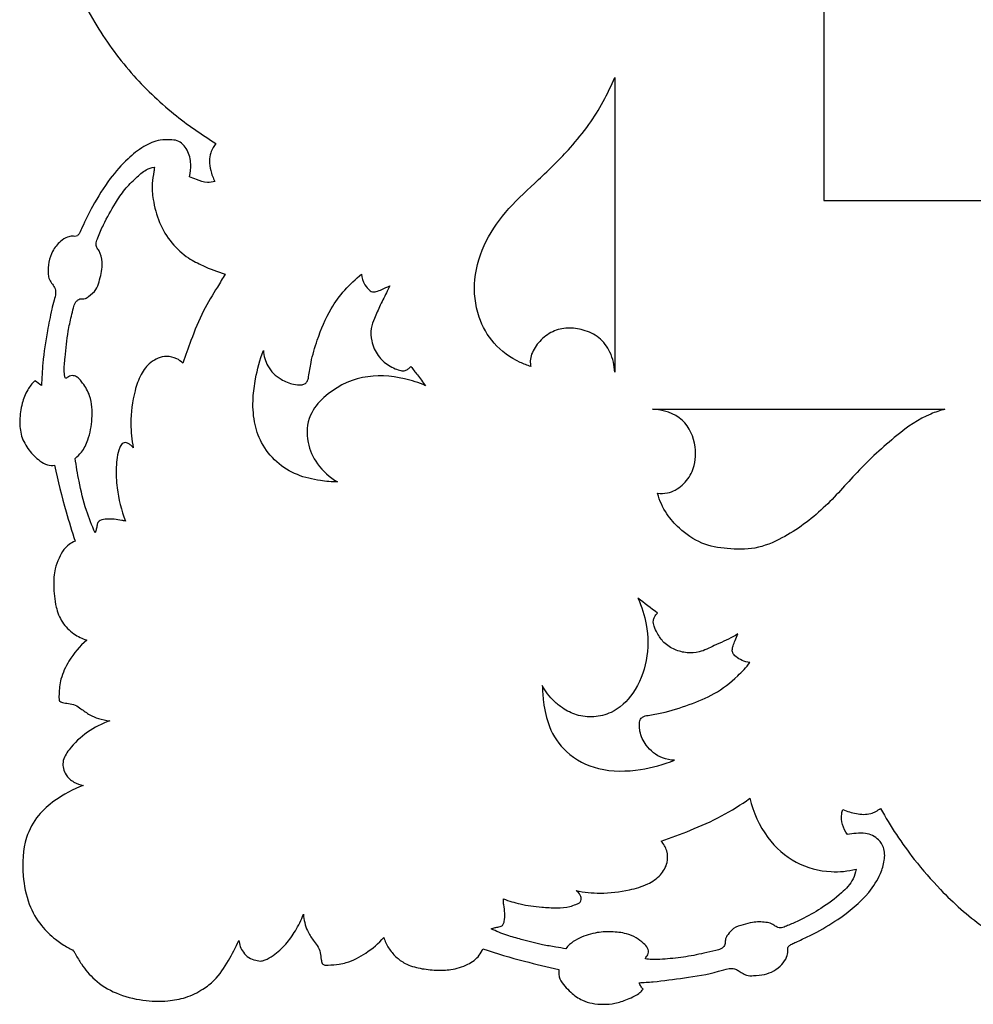
# Model space of a CAD drawing. Units: millimetres. Extents: x -1837 to 7330, y -4813 to 2287.
# Drawn here: x 1002 to 1185, y -4377 to -4189 of the extents above; entities that cross this region are included whole.
import ezdxf

# ---------------------------------------------------------------- set-up
doc = ezdxf.new("R2010")
doc.units = ezdxf.units.MM
doc.header["$MEASUREMENT"] = 0

msp = doc.modelspace()

# ---------------------------------------------------------------- linework, layer by layer
msp.add_lwpolyline([(1156.42, -4223.31), (1898.22, -4223.31), (1898.22, -2481.27), (1156.42, -2481.27)], close=True)
for points, knots in [([(1005.85, -4156.14), (1005.95, -4159.29), (1006.73, -4166.37), (1010.52, -4177.5), (1015.98, -4188.8), (1023.21, -4198.96), (1031.28, -4206.59), (1037.06, -4210.68), (1039.87, -4212.38)], [-292.854284, -292.854284, -292.854284, -292.854284, -283.388248, -271.646044, -257.776797, -245.821339, -234.486042, -224.62762, -224.62762, -224.62762, -224.62762]), ([(1100.25, -4255.17), (1099.55, -4254.95), (1096.94, -4253.92), (1092.99, -4251.08), (1089.75, -4245.35), (1089.05, -4238.27), (1091.34, -4230.94), (1095.94, -4224.61), (1101.93, -4219.2), (1107.27, -4214.01), (1112.47, -4207.63), (1115.04, -4202.89), (1116.34, -4199.72)], [81.710669, 81.710669, 81.710669, 81.710669, 83.898709, 90.107311, 95.871985, 103.126649, 110.798525, 118.367841, 126.323324, 134.985604, 140.679889, 150.972197, 150.972197, 150.972197, 150.972197]), ([(1034.8, -4218.78), (1035.02, -4217.99), (1035.19, -4216.22), (1034.6, -4213.66), (1032.93, -4211.74), (1030.91, -4211.7), (1028.69, -4211.63), (1025.83, -4212.97), (1022.61, -4215.51), (1019.24, -4219.37), (1016.46, -4223.89), (1014.65, -4227.5), (1013.83, -4229.41), (1013.39, -4230.12), (1012.83, -4230.25), (1012.2, -4230.13), (1011.19, -4230.37), (1009.81, -4231.3), (1008.47, -4232.94), (1007.77, -4235.13), (1007.67, -4236.88), (1007.77, -4238.3), (1008.34, -4239.17), (1009, -4240.01), (1009.23, -4241.21), (1008.78, -4242.58), (1008.21, -4244.97), (1007.39, -4248.99), (1006.67, -4253.87), (1006.48, -4257.4), (1006.44, -4258.84)], [-211.823592, -211.823592, -211.823592, -211.823592, -209.370116, -206.600211, -203.993204, -202.613833, -200.711702, -197.337188, -193.514445, -188.388216, -182.089018, -177.606344, -176.374885, -175.735085, -175.255058, -174.757601, -173.833057, -172.250341, -169.815361, -167.645487, -165.473507, -164.543603, -163.462264, -162.436415, -161.344728, -159.981814, -158.157309, -153.947773, -147.701094, -143.365646, -143.365646, -143.365646, -143.365646]), ([(1039.87, -4212.38), (1039.69, -4212.63), (1039.31, -4213.2), (1038.77, -4214.29), (1038.58, -4215.82), (1038.83, -4217.72), (1039.33, -4219.02), (1039.69, -4219.68)], [-224.62762, -224.62762, -224.62762, -224.62762, -223.701979, -222.587795, -221.013282, -219.144284, -216.889419, -216.889419, -216.889419, -216.889419]), ([(1010.96, -4257.37), (1010.89, -4256.98), (1010.69, -4255.67), (1011.09, -4252.67), (1011.33, -4249.09), (1012.06, -4245.95), (1012.5, -4244.11), (1012.82, -4243.02), (1013.3, -4242.44), (1013.78, -4242.18), (1014.31, -4242.18), (1014.92, -4242.15), (1015.79, -4241.48), (1016.96, -4240.61), (1017.64, -4238.37), (1018.2, -4236.08), (1017.95, -4233.92), (1017.38, -4232.8), (1016.88, -4232.21), (1016.91, -4231.33), (1017.4, -4229.95), (1018.56, -4227.36), (1020.3, -4224.28), (1022.3, -4221.18), (1024.37, -4219.17), (1026.23, -4217.45), (1027.52, -4217.01), (1028.08, -4216.93)], [59.768272, 59.768272, 59.768272, 59.768272, 60.94538, 63.733037, 68.769966, 71.711337, 73.391569, 74.459726, 75.074209, 75.586245, 76.051208, 76.652106, 77.350148, 79.277459, 80.884776, 84.160535, 86.388616, 87.153384, 87.940492, 88.606538, 89.656797, 92.355598, 97.077368, 100.308185, 103.323757, 105.820105, 107.526914, 107.526914, 107.526914, 107.526914]), ([(1028.08, -4216.93), (1028.05, -4217.22), (1027.96, -4218.27), (1027.47, -4220.3), (1027.85, -4223.64), (1028.85, -4227.61), (1031.22, -4231.52), (1034.21, -4234.27), (1037.79, -4236.08), (1040.18, -4237.02), (1041.65, -4237.45)], [107.526914, 107.526914, 107.526914, 107.526914, 108.390261, 110.692741, 113.750125, 118.325253, 122.914508, 127.234448, 130.33236, 134.916324, 134.916324, 134.916324, 134.916324]), ([(1039.69, -4219.68), (1039.21, -4219.82), (1037.98, -4220.01), (1036.37, -4219.38), (1035.24, -4218.98), (1034.8, -4218.78)], [-216.889419, -216.889419, -216.889419, -216.889419, -215.420485, -213.266644, -211.823592, -211.823592, -211.823592, -211.823592]), ([(1041.65, -4237.45), (1041.15, -4238.28), (1039.76, -4240.62), (1037.19, -4244.68), (1035.26, -4249.7), (1034.02, -4253.07), (1033.54, -4254.52)], [134.916324, 134.916324, 134.916324, 134.916324, 137.807371, 143.091655, 149.285171, 153.872334, 153.872334, 153.872334, 153.872334]), ([(1048.97, -4252.09), (1049.05, -4253.12), (1049.64, -4255.37), (1051.98, -4257.61), (1054.38, -4258.59), (1055.95, -4258.73), (1056.9, -4258.58), (1057.48, -4258), (1057.78, -4256.53), (1058.12, -4253.84), (1059.47, -4249.4), (1061.96, -4243.23), (1065.52, -4239.31), (1067.8, -4237.45)], [79.747656, 79.747656, 79.747656, 79.747656, 82.837693, 86.432539, 89.026797, 90.472758, 91.157869, 91.808497, 92.775415, 95.564207, 100.018072, 106.591491, 115.426951, 115.426951, 115.426951, 115.426951]), ([(1067.8, -4237.45), (1067.86, -4238.16), (1068.24, -4239.38), (1069.14, -4240.44), (1069.93, -4240.94), (1070.76, -4240.78), (1071.84, -4240.33), (1072.72, -4239.93), (1073.21, -4239.67)], [115.426951, 115.426951, 115.426951, 115.426951, 117.55872, 119.093431, 119.554695, 120.251606, 121.457658, 123.127301, 123.127301, 123.127301, 123.127301]), ([(1073.21, -4239.67), (1073.05, -4240.01), (1072.49, -4241.27), (1071.37, -4243.3), (1070.37, -4245.69), (1069.48, -4247.96), (1069.67, -4250.53), (1070.76, -4253.1), (1072.57, -4254.79), (1074.16, -4255.57), (1075.22, -4255.96), (1076.12, -4256.02), (1076.76, -4255.63), (1077.09, -4255.34), (1077.25, -4255.16)], [123.127301, 123.127301, 123.127301, 123.127301, 124.26162, 127.272176, 130.055263, 132.067773, 134.485721, 137.558299, 140.254266, 141.708596, 142.841082, 143.678363, 144.282993, 145.004266, 145.004266, 145.004266, 145.004266]), ([(1116.34, -4256.28), (1116.31, -4254.96), (1115.73, -4252.47), (1113.52, -4249.46), (1110.45, -4248.06), (1107.34, -4247.61), (1104.31, -4248.31), (1101.89, -4250.19), (1100.49, -4252.26), (1100.1, -4254.01), (1100.17, -4254.81), (1100.25, -4255.17)], [56.560368, 56.560368, 56.560368, 56.560368, 60.516302, 64.000445, 67.365741, 70.331021, 73.313518, 76.424832, 79.3328, 80.613308, 81.710669, 81.710669, 81.710669, 81.710669]), ([(1063.17, -4277.3), (1062.08, -4277.29), (1059.47, -4277.07), (1055.38, -4276.13), (1051.34, -4273.66), (1048.47, -4270.02), (1047.07, -4265.67), (1046.86, -4261.48), (1047.51, -4256.88), (1048.32, -4253.87), (1048.97, -4252.09)], [44.442614, 44.442614, 44.442614, 44.442614, 47.712398, 52.269091, 56.915293, 61.623954, 65.843985, 70.418488, 74.079364, 79.747656, 79.747656, 79.747656, 79.747656]), ([(1033.54, -4254.52), (1033.19, -4254.18), (1032.24, -4253.5), (1029.98, -4252.99), (1027.26, -4254.14), (1025.32, -4256.73), (1023.96, -4260.76), (1023.38, -4265.56), (1023.73, -4269.24), (1024.02, -4270.78)], [153.872334, 153.872334, 153.872334, 153.872334, 155.332196, 157.332374, 160.55225, 163.515187, 166.829655, 173.196969, 177.868775, 177.868775, 177.868775, 177.868775]), ([(1077.25, -4255.16), (1077.67, -4255.7), (1078.61, -4256.93), (1079.55, -4258.16), (1080.07, -4258.86)], [145.004266, 145.004266, 145.004266, 145.004266, 147.054109, 149.659217, 149.659217, 149.659217, 149.659217]), ([(1005.13, -4257.9), (1004.62, -4258.43), (1003.58, -4259.75), (1002.57, -4262.38), (1002.16, -4265.4), (1002.4, -4268.57), (1003.92, -4271.25), (1005.72, -4273.06), (1007.45, -4274.12), (1008.48, -4274.15), (1008.92, -4274.1)], [-141.747448, -141.747448, -141.747448, -141.747448, -139.532166, -136.754286, -133.423366, -130.428007, -127.391221, -124.4383, -122.795886, -121.455439, -121.455439, -121.455439, -121.455439]), ([(1014.32, -4258.36), (1014.15, -4258.09), (1013.78, -4257.65), (1013.15, -4257.06), (1012.43, -4256.88), (1011.77, -4256.94), (1011.47, -4257.27), (1011.19, -4257.4), (1011.04, -4257.39), (1010.96, -4257.37)], [55.731417, 55.731417, 55.731417, 55.731417, 56.691099, 57.456006, 58.272085, 58.84113, 59.343193, 59.537355, 59.768272, 59.768272, 59.768272, 59.768272]), ([(1080.07, -4258.86), (1078.77, -4258.28), (1074.87, -4257), (1067.75, -4256.6), (1061.34, -4259.89), (1057.41, -4264.59), (1057.08, -4269.58), (1059.2, -4274.2), (1061.68, -4276.42), (1063.17, -4277.3)], [4.654951, 4.654951, 4.654951, 4.654951, 8.931633, 16.941183, 25.314641, 29.546618, 34.793071, 39.262412, 44.442614, 44.442614, 44.442614, 44.442614]), ([(1012.89, -4272.78), (1013.33, -4272.43), (1014.38, -4271.42), (1015.61, -4268.82), (1016.26, -4265.12), (1016.11, -4261.22), (1014.88, -4259.1), (1014.32, -4258.36)], [40.075769, 40.075769, 40.075769, 40.075769, 41.739094, 44.393486, 48.545334, 52.96489, 55.731417, 55.731417, 55.731417, 55.731417]), ([(1124.57, -4279.48), (1125.19, -4279.55), (1126.92, -4279.52), (1129.45, -4278.08), (1131.69, -4274.96), (1132.17, -4270.26), (1129.85, -4264.7), (1125.6, -4263.47), (1123.56, -4263.38)], [219.176402, 219.176402, 219.176402, 219.176402, 221.052331, 224.259865, 227.498745, 232.221745, 237.88159, 244.020874, 244.020874, 244.020874, 244.020874]), ([(1124.57, -4279.48), (1125.19, -4279.55), (1126.92, -4279.52), (1129.45, -4278.08), (1131.69, -4274.96), (1132.17, -4270.26), (1129.85, -4264.7), (1125.6, -4263.47), (1123.56, -4263.38)], [219.176402, 219.176402, 219.176402, 219.176402, 221.052331, 224.259865, 227.498745, 232.221745, 237.88159, 244.020874, 244.020874, 244.020874, 244.020874]), ([(1179.65, -4263.38), (1178.73, -4263.62), (1175.36, -4264.69), (1169.6, -4268.84), (1162.93, -4275.11), (1156.49, -4282.63), (1149.83, -4287.63), (1143.36, -4290.34), (1138.02, -4290.24), (1132.85, -4289.36), (1129.01, -4286.62), (1126.04, -4283.37), (1124.95, -4280.88), (1124.57, -4279.48)], [150.058305, 150.058305, 150.058305, 150.058305, 152.923414, 160.596105, 171.004643, 180.427258, 190.221586, 195.75262, 201.049694, 206.041452, 211.214709, 214.834275, 219.176402, 219.176402, 219.176402, 219.176402]), ([(1179.65, -4263.38), (1178.73, -4263.62), (1175.36, -4264.69), (1169.6, -4268.84), (1162.93, -4275.11), (1156.49, -4282.63), (1149.83, -4287.63), (1143.36, -4290.34), (1138.02, -4290.24), (1132.85, -4289.36), (1129.01, -4286.62), (1126.04, -4283.37), (1124.95, -4280.88), (1124.57, -4279.48)], [150.058305, 150.058305, 150.058305, 150.058305, 152.923414, 160.596105, 171.004643, 180.427258, 190.221586, 195.75262, 201.049694, 206.041452, 211.214709, 214.834275, 219.176402, 219.176402, 219.176402, 219.176402]), ([(1024.02, -4270.78), (1023.92, -4270.63), (1023.66, -4270.32), (1023.2, -4270.02), (1022.74, -4269.78), (1022.29, -4269.74), (1021.73, -4270.01), (1021.27, -4271.07), (1020.86, -4272.57), (1020.69, -4275.18), (1020.88, -4279.31), (1021.74, -4282.75), (1022.52, -4284.8)], [177.868775, 177.868775, 177.868775, 177.868775, 178.403574, 179.047726, 179.511732, 179.93983, 180.369413, 181.274783, 183.221767, 185.114593, 189.053105, 195.61027, 195.61027, 195.61027, 195.61027]), ([(1016.73, -4287.05), (1016.09, -4285.65), (1014.8, -4282.43), (1013.66, -4277.61), (1013.08, -4274.25), (1012.89, -4272.78)], [25.242053, 25.242053, 25.242053, 25.242053, 29.859996, 35.617264, 40.075769, 40.075769, 40.075769, 40.075769]), ([(1008.92, -4274.1), (1009.57, -4277.1), (1010.79, -4281.98), (1012.25, -4286.79), (1012.85, -4288.64)], [-121.455439, -121.455439, -121.455439, -121.455439, -112.234161, -106.388377, -106.388377, -106.388377, -106.388377]), ([(1022.52, -4284.8), (1022.29, -4284.75), (1021.57, -4284.64), (1020.39, -4284.44), (1019, -4284.4), (1017.94, -4284.53), (1017.23, -4284.98), (1017.06, -4285.63), (1016.95, -4286.33), (1016.81, -4286.82), (1016.73, -4287.05)], [17.741495, 17.741495, 17.741495, 17.741495, 18.448287, 19.926599, 21.326095, 22.602444, 23.071063, 23.730051, 24.495403, 25.242053, 25.242053, 25.242053, 25.242053]), ([(1012.85, -4288.64), (1012.44, -4288.83), (1011.67, -4289.3), (1010.55, -4290.36), (1009.71, -4292), (1008.83, -4294.26), (1008.72, -4297.48), (1008.99, -4300.96), (1010.24, -4304.31), (1012.45, -4306.46), (1014.22, -4307.36), (1015.09, -4307.64)], [-106.388377, -106.388377, -106.388377, -106.388377, -105.05808, -103.69559, -101.804148, -99.601347, -96.469469, -92.262339, -89.153185, -86.00047, -83.263999, -83.263999, -83.263999, -83.263999]), ([(1120.8, -4299.61), (1121.54, -4301.21), (1122.78, -4305.11), (1122.83, -4311.58), (1120.43, -4317.7), (1116.46, -4321.56), (1112.37, -4322.51), (1109.07, -4322.22), (1106.57, -4320.87), (1104.22, -4319.09), (1103.04, -4317.47), (1102.46, -4316.35)], [179.959938, 179.959938, 179.959938, 179.959938, 185.235743, 192.12494, 198.913292, 204.490459, 207.894731, 211.217377, 214.202287, 216.269834, 220.050586, 220.050586, 220.050586, 220.050586]), ([(1120.8, -4299.61), (1121.54, -4301.21), (1122.78, -4305.11), (1122.83, -4311.58), (1120.43, -4317.7), (1116.46, -4321.56), (1112.37, -4322.51), (1109.07, -4322.22), (1106.57, -4320.87), (1104.22, -4319.09), (1103.04, -4317.47), (1102.46, -4316.35)], [179.959938, 179.959938, 179.959938, 179.959938, 185.235743, 192.12494, 198.913292, 204.490459, 207.894731, 211.217377, 214.202287, 216.269834, 220.050586, 220.050586, 220.050586, 220.050586]), ([(1139.97, -4306.45), (1139.66, -4306.64), (1138.19, -4307.48), (1135.67, -4308.53), (1132.85, -4310.01), (1130.17, -4310.18), (1127.81, -4309.57), (1125.72, -4308.28), (1124.6, -4306.52), (1123.91, -4305.1), (1123.66, -4304.01), (1123.95, -4303.11), (1124.31, -4302.68), (1124.55, -4302.48)], [153.396946, 153.396946, 153.396946, 153.396946, 154.49363, 158.460307, 161.603448, 163.913304, 166.34081, 168.831313, 171.070972, 172.468001, 173.616582, 174.275559, 175.233874, 175.233874, 175.233874, 175.233874]), ([(1139.97, -4306.45), (1139.66, -4306.64), (1138.19, -4307.48), (1135.67, -4308.53), (1132.85, -4310.01), (1130.17, -4310.18), (1127.81, -4309.57), (1125.72, -4308.28), (1124.6, -4306.52), (1123.91, -4305.1), (1123.66, -4304.01), (1123.95, -4303.11), (1124.31, -4302.68), (1124.55, -4302.48)], [153.396946, 153.396946, 153.396946, 153.396946, 154.49363, 158.460307, 161.603448, 163.913304, 166.34081, 168.831313, 171.070972, 172.468001, 173.616582, 174.275559, 175.233874, 175.233874, 175.233874, 175.233874]), ([(1142.27, -4311.94), (1141.75, -4311.88), (1140.77, -4311.62), (1139.68, -4310.92), (1138.91, -4310.18), (1138.86, -4309.38), (1139.09, -4308.61), (1139.47, -4307.64), (1139.79, -4306.87), (1139.97, -4306.45)], [145.683122, 145.683122, 145.683122, 145.683122, 147.244977, 148.644216, 149.618554, 150.257326, 150.904207, 152.020387, 153.396946, 153.396946, 153.396946, 153.396946]), ([(1142.27, -4311.94), (1141.75, -4311.88), (1140.77, -4311.62), (1139.68, -4310.92), (1138.91, -4310.18), (1138.86, -4309.38), (1139.09, -4308.61), (1139.47, -4307.64), (1139.79, -4306.87), (1139.97, -4306.45)], [145.683122, 145.683122, 145.683122, 145.683122, 147.244977, 148.644216, 149.618554, 150.257326, 150.904207, 152.020387, 153.396946, 153.396946, 153.396946, 153.396946]), ([(1015.09, -4307.64), (1013.76, -4308.8), (1011.8, -4311.15), (1010.05, -4314.81), (1009.76, -4317.48), (1009.78, -4318.88), (1009.8, -4319.28)], [-83.263999, -83.263999, -83.263999, -83.263999, -77.982579, -74.226923, -71.256687, -70.035995, -70.035995, -70.035995, -70.035995]), ([(1127.79, -4330.68), (1127.01, -4330.66), (1124.88, -4330.29), (1122.41, -4328.2), (1121.17, -4325.68), (1121.05, -4323.99), (1121.07, -4322.98), (1121.74, -4322.24), (1123.26, -4321.97), (1126.29, -4321.48), (1130.58, -4320.09), (1135.67, -4318.06), (1139.48, -4315.07), (1141.55, -4312.85), (1142.27, -4311.94)], [109.924177, 109.924177, 109.924177, 109.924177, 112.250415, 116.24432, 119.14086, 120.366419, 121.366456, 122.024047, 123.159628, 125.856326, 131.342172, 136.582955, 142.214149, 145.683122, 145.683122, 145.683122, 145.683122]), ([(1127.79, -4330.68), (1127.01, -4330.66), (1124.88, -4330.29), (1122.41, -4328.2), (1121.17, -4325.68), (1121.05, -4323.99), (1121.07, -4322.98), (1121.74, -4322.24), (1123.26, -4321.97), (1126.29, -4321.48), (1130.58, -4320.09), (1135.67, -4318.06), (1139.48, -4315.07), (1141.55, -4312.85), (1142.27, -4311.94)], [109.924177, 109.924177, 109.924177, 109.924177, 112.250415, 116.24432, 119.14086, 120.366419, 121.366456, 122.024047, 123.159628, 125.856326, 131.342172, 136.582955, 142.214149, 145.683122, 145.683122, 145.683122, 145.683122]), ([(1102.46, -4316.35), (1102.47, -4317.4), (1102.68, -4320.07), (1103.61, -4324.62), (1107, -4329.68), (1113.48, -4332.99), (1120.92, -4332.79), (1125.72, -4331.53), (1127.79, -4330.68)], [220.050586, 220.050586, 220.050586, 220.050586, 223.196755, 228.077738, 233.842711, 240.818067, 248.891177, 255.607299, 255.607299, 255.607299, 255.607299]), ([(1102.46, -4316.35), (1102.47, -4317.4), (1102.68, -4320.07), (1103.61, -4324.62), (1107, -4329.68), (1113.48, -4332.99), (1120.92, -4332.79), (1125.72, -4331.53), (1127.79, -4330.68)], [220.050586, 220.050586, 220.050586, 220.050586, 223.196755, 228.077738, 233.842711, 240.818067, 248.891177, 255.607299, 255.607299, 255.607299, 255.607299]), ([(1009.8, -4319.28), (1010, -4319.4), (1010.57, -4319.68), (1011.65, -4319.79), (1012.91, -4320.01), (1014.2, -4320.95), (1015.58, -4321.97), (1017.45, -4322.78), (1018.78, -4323.04), (1019.5, -4323.1)], [-70.035995, -70.035995, -70.035995, -70.035995, -69.323023, -68.173594, -66.803545, -65.544004, -63.473713, -61.657804, -59.467334, -59.467334, -59.467334, -59.467334]), ([(1019.5, -4323.1), (1018, -4323.64), (1015.09, -4325.17), (1012.08, -4327.95), (1010.2, -4330.91), (1010.86, -4333.48), (1012.53, -4334.94), (1013.81, -4335.4), (1014.44, -4335.5)], [-59.467334, -59.467334, -59.467334, -59.467334, -54.666067, -49.78618, -47.163043, -44.680162, -42.622241, -40.696601, -40.696601, -40.696601, -40.696601]), ([(1014.44, -4335.5), (1012.5, -4336.21), (1009.41, -4337.9), (1005.49, -4341.23), (1002.89, -4346.22), (1002.65, -4352.27), (1003.72, -4358.11), (1006.07, -4362.28), (1008.77, -4364.82), (1010.77, -4366.25), (1011.99, -4366.84), (1012.42, -4367.1), (1012.52, -4367.2)], [-40.696601, -40.696601, -40.696601, -40.696601, -34.481748, -30.24928, -25.451694, -18.099726, -12.536468, -7.792027, -4.054819, -1.48954, -0.44022, 0, 0, 0, 0]), ([(1125.23, -4346.19), (1127.13, -4345.56), (1131.05, -4344.09), (1136.86, -4341.54), (1140.54, -4339.21), (1142.27, -4337.97)], [309.330468, 309.330468, 309.330468, 309.330468, 315.315619, 321.910904, 328.31383, 328.31383, 328.31383, 328.31383]), ([(1125.23, -4346.19), (1127.13, -4345.56), (1131.05, -4344.09), (1136.86, -4341.54), (1140.54, -4339.21), (1142.27, -4337.97)], [309.330468, 309.330468, 309.330468, 309.330468, 315.315619, 321.910904, 328.31383, 328.31383, 328.31383, 328.31383]), ([(1142.27, -4337.97), (1142.88, -4340.65), (1145.05, -4345.52), (1150.78, -4350.67), (1157.11, -4352.36), (1161.05, -4351.96), (1162.61, -4351.59)], [150.554674, 150.554674, 150.554674, 150.554674, 158.812921, 166.03016, 172.956874, 177.759156, 177.759156, 177.759156, 177.759156]), ([(1142.27, -4337.97), (1142.88, -4340.65), (1145.05, -4345.52), (1150.78, -4350.67), (1157.11, -4352.36), (1161.05, -4351.96), (1162.61, -4351.59)], [150.554674, 150.554674, 150.554674, 150.554674, 158.812921, 166.03016, 172.956874, 177.759156, 177.759156, 177.759156, 177.759156]), ([(1160.96, -4344.9), (1160.15, -4343.8), (1159.52, -4341.98), (1160, -4340.38), (1160.1, -4340.11)], [211.680983, 211.680983, 211.680983, 211.680983, 215.794971, 216.65661, 216.65661, 216.65661, 216.65661]), ([(1160.1, -4340.11), (1160.91, -4340.5), (1162.66, -4341.03), (1165.28, -4341.17), (1166.76, -4340.34), (1167.32, -4339.91)], [216.65661, 216.65661, 216.65661, 216.65661, 219.36495, 222.117096, 224.246644, 224.246644, 224.246644, 224.246644]), ([(1167.32, -4339.91), (1169.21, -4343.33), (1172.79, -4348.76), (1179.4, -4356.35), (1187.2, -4363.33), (1196.92, -4368.69), (1206.69, -4372.92), (1213.08, -4373.77), (1216.23, -4373.88)], [224.246644, 224.246644, 224.246644, 224.246644, 235.974946, 243.645372, 254.42694, 267.149972, 276.786552, 286.21982, 286.21982, 286.21982, 286.21982]), ([(1121, -4373.34), (1121.9, -4373.3), (1124.82, -4373.11), (1129.89, -4372.37), (1134.81, -4371.68), (1137.89, -4370.6), (1139.26, -4370.56), (1140.06, -4371.01), (1140.77, -4371.51), (1141.71, -4372.03), (1143.23, -4371.99), (1145, -4371.84), (1146.93, -4371.17), (1148.37, -4369.96), (1149.33, -4368.61), (1149.61, -4367.45), (1149.46, -4366.69), (1149.8, -4366.23), (1150.35, -4365.88), (1151.23, -4365.51), (1152.63, -4364.86), (1155.39, -4363.56), (1159.88, -4360.86), (1164.51, -4357.15), (1167.21, -4352.95), (1168.15, -4349.96), (1168.15, -4347.58), (1166.82, -4345.55), (1164.77, -4344.58), (1162.66, -4344.71), (1161.51, -4344.81), (1160.96, -4344.9)], [143.355771, 143.355771, 143.355771, 143.355771, 146.077394, 152.105202, 158.758328, 160.867573, 161.920595, 162.716774, 163.544668, 164.536275, 165.876333, 167.988503, 169.887797, 171.882638, 173.554824, 174.768388, 175.370669, 175.748826, 176.398915, 177.316896, 178.607774, 181.041745, 186.453715, 194.312146, 198.578634, 201.205771, 203.685781, 205.387319, 208.227047, 209.995075, 211.680983, 211.680983, 211.680983, 211.680983]), ([(1108.94, -4355.69), (1110.46, -4355.99), (1113.9, -4356.35), (1118.55, -4355.77), (1122.52, -4354.65), (1125.18, -4352.89), (1126.57, -4350.51), (1126.52, -4348.03), (1125.72, -4346.72), (1125.23, -4346.19)], [285.29923, 285.29923, 285.29923, 285.29923, 289.958915, 295.586297, 299.264529, 302.246668, 304.916189, 307.171054, 309.330468, 309.330468, 309.330468, 309.330468]), ([(1108.94, -4355.69), (1110.46, -4355.99), (1113.9, -4356.35), (1118.55, -4355.77), (1122.52, -4354.65), (1125.18, -4352.89), (1126.57, -4350.51), (1126.52, -4348.03), (1125.72, -4346.72), (1125.23, -4346.19)], [285.29923, 285.29923, 285.29923, 285.29923, 289.958915, 295.586297, 299.264529, 302.246668, 304.916189, 307.171054, 309.330468, 309.330468, 309.330468, 309.330468]), ([(1162.61, -4351.59), (1162.5, -4352.23), (1162, -4354), (1159.51, -4356.54), (1156.13, -4359.07), (1152.7, -4360.94), (1150.38, -4362.02), (1149.2, -4362.52), (1148.56, -4362.75), (1148.09, -4362.83), (1147.52, -4362.74), (1147, -4362.4), (1146.28, -4361.95), (1144.85, -4361.65), (1142.99, -4361.64), (1140.95, -4362.23), (1139.13, -4362.71), (1138.26, -4363.88), (1137.68, -4364.61), (1137.53, -4365.23), (1137.55, -4365.9), (1137.22, -4366.52), (1136.57, -4366.97), (1135.28, -4367.27), (1132.91, -4367.83), (1129.5, -4368.49), (1126.15, -4368.82), (1123.72, -4368.93), (1122.63, -4368.83), (1122.22, -4368.78)], [177.759156, 177.759156, 177.759156, 177.759156, 179.701076, 183.159466, 188.110857, 192.437767, 194.806537, 195.795804, 196.290704, 196.825963, 197.222542, 197.985035, 198.669225, 199.732795, 202.316628, 204.142088, 206.140945, 207.722914, 208.36847, 208.943473, 209.582872, 210.347535, 210.918749, 211.923149, 214.253221, 218.268839, 222.30128, 224.350949, 225.575526, 225.575526, 225.575526, 225.575526]), ([(1162.61, -4351.59), (1162.5, -4352.23), (1162, -4354), (1159.51, -4356.54), (1156.13, -4359.07), (1152.7, -4360.94), (1150.38, -4362.02), (1149.2, -4362.52), (1148.56, -4362.75), (1148.09, -4362.83), (1147.52, -4362.74), (1147, -4362.4), (1146.28, -4361.95), (1144.85, -4361.65), (1142.99, -4361.64), (1140.95, -4362.23), (1139.13, -4362.71), (1138.26, -4363.88), (1137.68, -4364.61), (1137.53, -4365.23), (1137.55, -4365.9), (1137.22, -4366.52), (1136.57, -4366.97), (1135.28, -4367.27), (1132.91, -4367.83), (1129.5, -4368.49), (1126.15, -4368.82), (1123.72, -4368.93), (1122.63, -4368.83), (1122.22, -4368.78)], [177.759156, 177.759156, 177.759156, 177.759156, 179.701076, 183.159466, 188.110857, 192.437767, 194.806537, 195.795804, 196.290704, 196.825963, 197.222542, 197.985035, 198.669225, 199.732795, 202.316628, 204.142088, 206.140945, 207.722914, 208.36847, 208.943473, 209.582872, 210.347535, 210.918749, 211.923149, 214.253221, 218.268839, 222.30128, 224.350949, 225.575526, 225.575526, 225.575526, 225.575526]), ([(1095.01, -4357.26), (1096.06, -4357.66), (1098.47, -4358.4), (1101.92, -4358.86), (1105.1, -4359.01), (1107.35, -4358.93), (1108.71, -4358.39), (1109.45, -4358.12), (1109.94, -4357.73), (1109.95, -4357.09), (1109.68, -4356.37), (1109.26, -4355.91), (1108.94, -4355.69)], [267.636141, 267.636141, 267.636141, 267.636141, 270.993315, 275.160202, 278.039555, 280.579767, 281.795113, 282.387417, 282.986489, 283.511365, 284.156007, 285.29923, 285.29923, 285.29923, 285.29923]), ([(1095.01, -4357.26), (1096.06, -4357.66), (1098.47, -4358.4), (1101.92, -4358.86), (1105.1, -4359.01), (1107.35, -4358.93), (1108.71, -4358.39), (1109.45, -4358.12), (1109.94, -4357.73), (1109.95, -4357.09), (1109.68, -4356.37), (1109.26, -4355.91), (1108.94, -4355.69)], [267.636141, 267.636141, 267.636141, 267.636141, 270.993315, 275.160202, 278.039555, 280.579767, 281.795113, 282.387417, 282.986489, 283.511365, 284.156007, 285.29923, 285.29923, 285.29923, 285.29923]), ([(1092.64, -4363), (1092.89, -4362.92), (1093.38, -4362.77), (1094.04, -4362.66), (1094.62, -4362.54), (1095.02, -4362.14), (1095.24, -4361.26), (1095.31, -4359.99), (1095.1, -4358.7), (1094.99, -4357.78), (1095, -4357.4), (1095.01, -4357.26)], [260.18425, 260.18425, 260.18425, 260.18425, 260.964342, 261.714246, 262.19241, 262.718184, 263.304695, 264.85256, 266.505539, 267.219368, 267.636141, 267.636141, 267.636141, 267.636141]), ([(1092.64, -4363), (1092.89, -4362.92), (1093.38, -4362.77), (1094.04, -4362.66), (1094.62, -4362.54), (1095.02, -4362.14), (1095.24, -4361.26), (1095.31, -4359.99), (1095.1, -4358.7), (1094.99, -4357.78), (1095, -4357.4), (1095.01, -4357.26)], [260.18425, 260.18425, 260.18425, 260.18425, 260.964342, 261.714246, 262.19241, 262.718184, 263.304695, 264.85256, 266.505539, 267.219368, 267.636141, 267.636141, 267.636141, 267.636141]), ([(1044.25, -4365.23), (1044.36, -4366.04), (1044.83, -4367.31), (1046.12, -4368.61), (1047.4, -4369.05), (1048.5, -4369.26), (1049.65, -4368.88), (1051.28, -4367.89), (1053.32, -4366.05), (1055.25, -4363.32), (1056.23, -4361.31), (1056.65, -4360.21)], [40.755186, 40.755186, 40.755186, 40.755186, 43.185265, 44.652445, 46.071951, 47.204417, 47.912041, 49.653198, 52.916044, 56.073097, 59.602204, 59.602204, 59.602204, 59.602204]), ([(1056.65, -4360.21), (1056.73, -4361.29), (1057.15, -4363.09), (1058.32, -4364.98), (1059.41, -4366.23), (1059.91, -4367.52), (1060.01, -4368.74), (1060.18, -4369.42), (1060.25, -4369.69)], [59.602204, 59.602204, 59.602204, 59.602204, 62.838276, 64.996004, 66.224666, 67.788512, 69.041767, 69.884342, 69.884342, 69.884342, 69.884342]), ([(1106.98, -4366.83), (1106.34, -4366.73), (1104.85, -4366.47), (1101.97, -4366.01), (1098.86, -4365.16), (1095.53, -4364.26), (1093.63, -4363.47), (1092.64, -4363)], [245.301159, 245.301159, 245.301159, 245.301159, 247.238913, 249.847012, 254.041188, 256.910257, 260.18425, 260.18425, 260.18425, 260.18425]), ([(1106.98, -4366.83), (1106.34, -4366.73), (1104.85, -4366.47), (1101.97, -4366.01), (1098.86, -4365.16), (1095.53, -4364.26), (1093.63, -4363.47), (1092.64, -4363)], [245.301159, 245.301159, 245.301159, 245.301159, 247.238913, 249.847012, 254.041188, 256.910257, 260.18425, 260.18425, 260.18425, 260.18425]), ([(1122.22, -4368.78), (1122.25, -4368.68), (1122.32, -4368.45), (1122.61, -4368.17), (1122.89, -4367.58), (1122.71, -4366.61), (1121.74, -4365.65), (1120.42, -4364.63), (1118.32, -4363.78), (1115.63, -4363.51), (1112.4, -4363.68), (1109.68, -4364.65), (1107.82, -4365.81), (1107.19, -4366.54), (1106.98, -4366.83)], [225.575526, 225.575526, 225.575526, 225.575526, 225.881976, 226.275387, 226.778511, 227.773916, 228.99201, 230.761005, 232.791449, 235.678304, 238.816792, 242.428691, 244.212162, 245.301159, 245.301159, 245.301159, 245.301159]), ([(1122.22, -4368.78), (1122.25, -4368.68), (1122.32, -4368.45), (1122.61, -4368.17), (1122.89, -4367.58), (1122.71, -4366.61), (1121.74, -4365.65), (1120.42, -4364.63), (1118.32, -4363.78), (1115.63, -4363.51), (1112.4, -4363.68), (1109.68, -4364.65), (1107.82, -4365.81), (1107.19, -4366.54), (1106.98, -4366.83)], [225.575526, 225.575526, 225.575526, 225.575526, 225.881976, 226.275387, 226.778511, 227.773916, 228.99201, 230.761005, 232.791449, 235.678304, 238.816792, 242.428691, 244.212162, 245.301159, 245.301159, 245.301159, 245.301159]), ([(1012.52, -4367.2), (1012.58, -4367.26), (1012.74, -4367.48), (1013.2, -4368.37), (1014.34, -4370.27), (1016.71, -4373.11), (1020.78, -4375.63), (1025.68, -4376.84), (1030.22, -4376.98), (1034.19, -4376.31), (1037.16, -4374.81), (1040.13, -4372.57), (1042.26, -4369.21), (1043.68, -4366.57), (1044.25, -4365.23)], [0, 0, 0, 0, 0.250483, 0.806834, 2.986913, 6.91701, 11.748155, 17.082605, 21.866204, 25.327015, 29.019722, 31.742619, 36.388214, 40.755186, 40.755186, 40.755186, 40.755186]), ([(1060.25, -4369.69), (1060.39, -4369.81), (1060.76, -4370.03), (1061.9, -4369.94), (1063.27, -4369.87), (1065.79, -4369.32), (1068.82, -4367.7), (1071.06, -4365.79), (1072.08, -4364.66)], [69.884342, 69.884342, 69.884342, 69.884342, 70.440946, 71.093388, 73.219849, 74.608052, 78.785031, 83.359227, 83.359227, 83.359227, 83.359227]), ([(1072.08, -4364.66), (1072.29, -4365.36), (1072.9, -4366.73), (1074.33, -4368.41), (1076.34, -4369.92), (1079.06, -4370.67), (1082.02, -4370.98), (1085.14, -4370.94), (1088.03, -4370.04), (1090.19, -4368.54), (1090.88, -4367.3), (1091.06, -4366.86)], [83.359227, 83.359227, 83.359227, 83.359227, 85.574739, 87.76431, 89.933928, 92.989513, 96.086099, 98.867705, 102.275246, 105.057891, 106.468969, 106.468969, 106.468969, 106.468969]), ([(1091.06, -4366.86), (1093.69, -4367.72), (1098.52, -4369.15), (1103.42, -4370.31), (1105.63, -4370.78)], [106.468969, 106.468969, 106.468969, 106.468969, 114.779215, 121.566042, 121.566042, 121.566042, 121.566042]), ([(1105.63, -4370.78), (1105.56, -4371.39), (1105.64, -4372.65), (1106.78, -4374), (1108.12, -4375.48), (1109.89, -4376.69), (1112.07, -4377.38), (1114.18, -4377.53), (1116.49, -4377.38), (1118.48, -4376.67), (1120.08, -4375.96), (1121.11, -4375.33), (1121.59, -4374.84), (1121.77, -4374.61)], [121.566042, 121.566042, 121.566042, 121.566042, 123.43195, 125.093288, 126.732323, 129.448665, 131.39173, 133.533892, 135.75081, 138.270404, 139.824554, 141.009558, 141.866255, 141.866255, 141.866255, 141.866255]), ([(1121.77, -4374.61), (1121.62, -4374.43), (1121.33, -4374.02), (1121.1, -4373.58), (1121, -4373.34)], [141.866255, 141.866255, 141.866255, 141.866255, 142.586039, 143.355771, 143.355771, 143.355771, 143.355771])]:
    msp.add_open_spline(points, degree=3, knots=knots)
for points in [[(1116.34, -4199.72), (1116.34, -4218.57), (1116.34, -4237.42), (1116.34, -4256.28)], [(1006.44, -4258.84), (1006.01, -4258.53), (1005.57, -4258.21), (1005.13, -4257.9)], [(1123.56, -4263.38), (1142.26, -4263.38), (1160.96, -4263.38), (1179.65, -4263.38)], [(1123.56, -4263.38), (1142.26, -4263.38), (1160.96, -4263.38), (1179.65, -4263.38)], [(1124.55, -4302.48), (1123.3, -4301.52), (1122.05, -4300.57), (1120.8, -4299.61)], [(1124.55, -4302.48), (1123.3, -4301.52), (1122.05, -4300.57), (1120.8, -4299.61)]]:
    msp.add_open_spline(points, degree=3)

doc.saveas('drawing.dxf')
